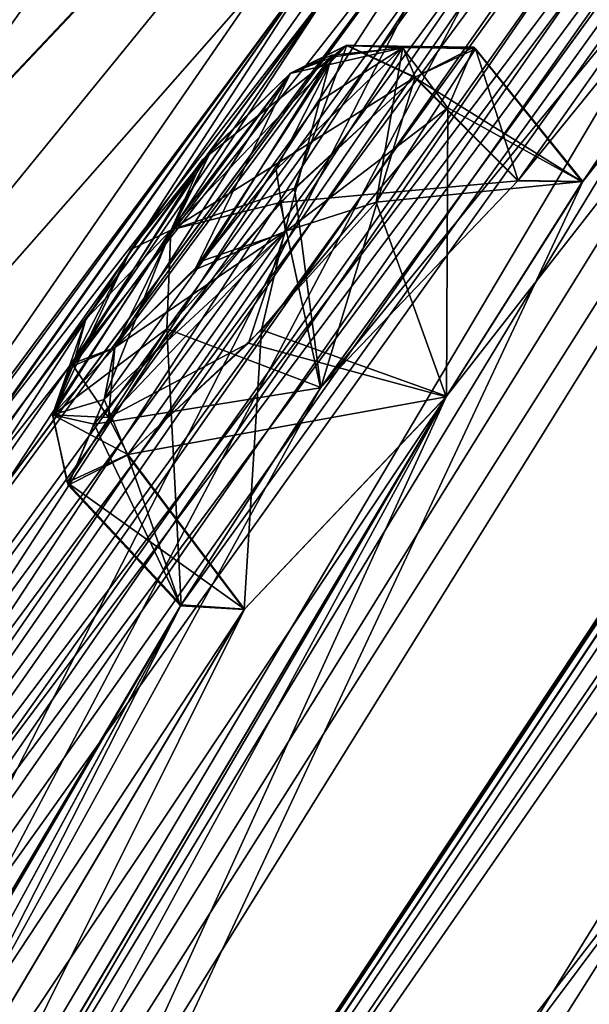
# Model space of a CAD drawing. Units: millimetres. Extents: x -408 to 302, y -60 to 128.
# Drawn here: x 168 to 171, y 60 to 65 of the extents above; entities that cross this region are included whole.
import ezdxf

# ---------------------------------------------------------------- set-up
doc = ezdxf.new("R2010")
doc.units = ezdxf.units.MM
doc.header["$LTSCALE"] = 33.374815
for name, color, linetype in [('254', 7, 'CONTINUOUS'), ('255', 7, 'CONTINUOUS'), ('263', 7, 'CONTINUOUS'), ('264', 7, 'CONTINUOUS'), ('265', 7, 'CONTINUOUS'), ('266', 7, 'CONTINUOUS'), ('267', 7, 'CONTINUOUS'), ('268', 7, 'CONTINUOUS'), ('270', 7, 'CONTINUOUS'), ('274', 7, 'CONTINUOUS'), ('275', 7, 'CONTINUOUS'), ('423', 7, 'CONTINUOUS'), ('800', 7, 'CONTINUOUS'), ('801', 7, 'CONTINUOUS'), ('806', 7, 'CONTINUOUS'), ('807', 7, 'CONTINUOUS'), ('818', 7, 'CONTINUOUS'), ('819', 7, 'CONTINUOUS'), ('860', 7, 'CONTINUOUS'), ('861', 7, 'CONTINUOUS'), ('915', 7, 'CONTINUOUS')]:
    doc.layers.add(name, color=color, linetype=linetype)

msp = doc.modelspace()

# ---------------------------------------------------------------- linework, layer by layer
at = {"layer": '254', "linetype": 'Continuous'}
for points in [[(169.3969, 52.5653, -2.9988), (165.05, 49.1471, 2.2632), (182.3029, 62.7216, -12.4104), (169.3969, 52.5653, -2.9988)], [(182.3029, 62.7216, -12.4104), (165.05, 49.1471, 2.2632), (176.3067, 57.6379, -8.34), (182.3029, 62.7216, -12.4104)], [(174.38, 56.4691, -7.4798), (169.3969, 52.5653, -2.9988), (182.3029, 62.7216, -12.4104), (174.38, 56.4691, -7.4798)]]:
    msp.add_3dface(points, dxfattribs=at)
at = {"layer": '255', "linetype": 'Continuous'}
for points in [[(180.8322, 61.5671, 112.0716), (182.3027, 62.7215, 112.6211), (165.0498, 49.1469, 97.9473), (180.8322, 61.5671, 112.0716)], [(182.3027, 62.7215, 112.6211), (176.3072, 57.6383, 108.5511), (165.0498, 49.1469, 97.9473), (182.3027, 62.7215, 112.6211)], [(174.0999, 56.2486, 107.4662), (180.8322, 61.5671, 112.0716), (165.0498, 49.1469, 97.9473), (174.0999, 56.2486, 107.4662)]]:
    msp.add_3dface(points, dxfattribs=at)
at = {"layer": '263', "linetype": 'Continuous'}
for points in [[(184.0393, 80.8625, 37.9623), (182.1537, 78.4367, 32.5306), (163.5326, 50.7607, 10.0334), (184.0393, 80.8625, 37.9623)], [(184.0393, 80.8625, 37.9623), (163.5326, 50.7607, 10.0334), (170.4537, 63.4746, 20.6271), (184.0393, 80.8625, 37.9623)], [(184.0393, 80.8625, 62.2485), (163.6309, 48.5574, 95.3158), (182.1547, 78.4374, 67.6813), (184.0393, 80.8625, 62.2485)], [(163.6309, 48.5574, 95.3158), (184.0393, 80.8625, 62.2485), (171.1489, 64.5696, 78.5884), (163.6309, 48.5574, 95.3158)], [(178.6499, 75.6795, 38.1219), (184.0393, 80.8625, 37.9623), (169.8117, 63.5174, 23.7561), (178.6499, 75.6795, 38.1219)], [(184.0393, 80.8625, 37.9623), (170.8178, 64.5728, 23.1647), (169.8117, 63.5174, 23.7561), (184.0393, 80.8625, 37.9623)], [(171.1465, 64.5677, 21.6256), (184.0393, 80.8625, 37.9623), (170.4537, 63.4746, 20.6271), (171.1465, 64.5677, 21.6256)], [(170.8178, 64.5728, 23.1647), (184.0393, 80.8625, 37.9623), (171.1465, 64.5677, 21.6256), (170.8178, 64.5728, 23.1647)], [(184.0393, 80.8625, 62.2485), (178.6506, 75.6801, 62.0903), (171.1489, 64.5696, 78.5884), (184.0393, 80.8625, 62.2485)], [(182.1537, 78.4367, 32.5306), (181.4763, 77.5888, 31.224), (163.5326, 50.7607, 10.0334), (182.1537, 78.4367, 32.5306)], [(182.1547, 78.4374, 67.6813), (163.6309, 48.5574, 95.3158), (169.8042, 55.6958, 98.1579), (182.1547, 78.4374, 67.6813)], [(181.4766, 77.5887, 68.9894), (182.1547, 78.4374, 67.6813), (169.8042, 55.6958, 98.1579), (181.4766, 77.5887, 68.9894)], [(163.8739, 59.1841, 44.1791), (180.4785, 78.0606, 47.617), (150.3162, 38.08, 40.8825), (163.8739, 59.1841, 44.1791)], [(150.3162, 38.08, 40.8825), (180.4785, 78.0606, 47.617), (177.4301, 74.7197, 41.3453), (150.3162, 38.08, 40.8825)], [(150.8259, 38.4811, 63.1674), (151.6063, 39.0952, 67.4255), (180.4785, 78.0606, 52.5937), (150.8259, 38.4811, 63.1674)], [(171.8083, 68.9216, 54.3274), (150.8259, 38.4811, 63.1674), (180.4785, 78.0606, 52.5937), (171.8083, 68.9216, 54.3274)], [(180.4785, 78.0606, 52.5937), (151.6063, 39.0952, 67.4255), (177.4306, 74.7201, 58.867), (180.4785, 78.0606, 52.5937)], [(181.4763, 77.5888, 31.224), (180.7989, 76.7139, 29.8985), (163.5326, 50.7607, 10.0334), (181.4763, 77.5888, 31.224)], [(180.8, 76.7148, 70.3135), (181.4766, 77.5887, 68.9894), (169.8042, 55.6958, 98.1579), (180.8, 76.7148, 70.3135)], [(180.7989, 76.7139, 29.8985), (180.6289, 76.3312, 28.6549), (163.5326, 50.7607, 10.0334), (180.7989, 76.7139, 29.8985)], [(180.6316, 76.3319, 71.5672), (180.8, 76.7148, 70.3135), (169.8042, 55.6958, 98.1579), (180.6316, 76.3319, 71.5672)], [(163.5326, 50.7607, 10.0334), (180.6289, 76.3312, 28.6549), (178.0731, 72.6628, 23.3508), (163.5326, 50.7607, 10.0334)], [(180.6316, 76.3319, 71.5672), (169.8042, 55.6958, 98.1579), (178.0747, 72.664, 76.8623), (180.6316, 76.3319, 71.5672)], [(160.0315, 45.7251, 10.4689), (157.472, 45.9916, 21.7308), (178.6499, 75.6795, 38.1219), (160.0315, 45.7251, 10.4689)], [(178.6499, 75.6795, 38.1219), (157.472, 45.9916, 21.7308), (177.6159, 74.5507, 37.3817), (178.6499, 75.6795, 38.1219)], [(160.0315, 45.7251, 10.4689), (178.6499, 75.6795, 38.1219), (169.8117, 63.5174, 23.7561), (160.0315, 45.7251, 10.4689)], [(177.6177, 74.5525, 62.8298), (162.1908, 49.7048, 88.0362), (178.6506, 75.6801, 62.0903), (177.6177, 74.5525, 62.8298)], [(178.6506, 75.6801, 62.0903), (162.1908, 49.7048, 88.0362), (169.1014, 62.4106, 77.426), (178.6506, 75.6801, 62.0903)], [(169.8137, 63.5189, 76.4584), (178.6506, 75.6801, 62.0903), (169.1014, 62.4106, 77.426), (169.8137, 63.5189, 76.4584)], [(170.8201, 64.5746, 77.0496), (178.6506, 75.6801, 62.0903), (169.8137, 63.5189, 76.4584), (170.8201, 64.5746, 77.0496)], [(178.6506, 75.6801, 62.0903), (170.8201, 64.5746, 77.0496), (171.1489, 64.5696, 78.5884), (178.6506, 75.6801, 62.0903)], [(176.3894, 73.586, 40.6266), (150.3162, 38.08, 40.8825), (177.4301, 74.7197, 41.3453), (176.3894, 73.586, 40.6266)], [(151.6063, 39.0952, 67.4255), (156.5382, 45.2568, 76.0126), (177.4306, 74.7201, 58.867), (151.6063, 39.0952, 67.4255)], [(177.4306, 74.7201, 58.867), (156.5382, 45.2568, 76.0126), (176.3888, 73.5851, 59.5866), (177.4306, 74.7201, 58.867)], [(177.6159, 74.5507, 37.3817), (157.472, 45.9916, 21.7308), (176.5799, 73.394, 36.6311), (177.6159, 74.5507, 37.3817)], [(176.5807, 73.3945, 63.5813), (162.1908, 49.7048, 88.0362), (177.6177, 74.5525, 62.8298), (176.5807, 73.3945, 63.5813)], [(175.3437, 72.4211, 39.8981), (150.3162, 38.08, 40.8825), (176.3894, 73.586, 40.6266), (175.3437, 72.4211, 39.8981)], [(176.3888, 73.5851, 59.5866), (156.5382, 45.2568, 76.0126), (175.3442, 72.4216, 60.3144), (176.3888, 73.5851, 59.5866)], [(176.5799, 73.394, 36.6311), (157.472, 45.9916, 21.7308), (175.6765, 72.4327, 36.5502), (176.5799, 73.394, 36.6311)], [(175.684, 72.4401, 63.6655), (162.1908, 49.7048, 88.0362), (176.5807, 73.3945, 63.5813), (175.684, 72.4401, 63.6655)], [(177.4945, 71.7672, 22.1203), (163.5326, 50.7607, 10.0334), (178.0731, 72.6628, 23.3508), (177.4945, 71.7672, 22.1203)], [(178.0747, 72.664, 76.8623), (169.8042, 55.6958, 98.1579), (177.4966, 71.7706, 78.0859), (178.0747, 72.664, 76.8623)], [(175.6765, 72.4327, 36.5502), (157.472, 45.9916, 21.7308), (171.6763, 67.629, 33.5583), (175.6765, 72.4327, 36.5502)], [(162.1908, 49.7048, 88.0362), (175.684, 72.4401, 63.6655), (171.6777, 67.6302, 66.655), (162.1908, 49.7048, 88.0362)], [(174.7784, 71.7274, 38.9383), (150.3162, 38.08, 40.8825), (175.3437, 72.4211, 39.8981), (174.7784, 71.7274, 38.9383)], [(175.3442, 72.4216, 60.3144), (156.5382, 45.2568, 76.0126), (174.7771, 71.7249, 61.2838), (175.3442, 72.4216, 60.3144)], [(150.3162, 38.08, 40.8825), (174.7784, 71.7274, 38.9383), (170.7469, 66.8978, 36.0152), (150.3162, 38.08, 40.8825)], [(174.7771, 71.7249, 61.2838), (156.5382, 45.2568, 76.0126), (170.7476, 66.8982, 64.1986), (174.7771, 71.7249, 61.2838)], [(175.1135, 67.6894, 16.5773), (163.5326, 50.7607, 10.0334), (177.4945, 71.7672, 22.1203), (175.1135, 67.6894, 16.5773)], [(169.8042, 55.6958, 98.1579), (174.5976, 66.7355, 84.8569), (177.4966, 71.7706, 78.0859), (169.8042, 55.6958, 98.1579)], [(163.8739, 59.1841, 56.0316), (150.8259, 38.4811, 63.1674), (171.8083, 68.9216, 54.3274), (163.8739, 59.1841, 56.0316)], [(174.5949, 66.7317, 15.3515), (163.5326, 50.7607, 10.0334), (175.1135, 67.6894, 16.5773), (174.5949, 66.7317, 15.3515)], [(171.6763, 67.629, 33.5583), (157.472, 45.9916, 21.7308), (170.7758, 66.482, 32.849), (171.6763, 67.629, 33.5583)], [(170.7725, 66.4777, 67.3644), (162.1908, 49.7048, 88.0362), (171.6777, 67.6302, 66.655), (170.7725, 66.4777, 67.3644)], [(169.8272, 65.7339, 35.3441), (150.3162, 38.08, 40.8825), (170.7469, 66.8978, 36.0152), (169.8272, 65.7339, 35.3441)], [(170.7476, 66.8982, 64.1986), (156.5382, 45.2568, 76.0126), (169.8306, 65.7382, 64.8641), (170.7476, 66.8982, 64.1986)], [(172.4583, 62.3319, 9.8034), (163.5326, 50.7607, 10.0334), (174.5949, 66.7317, 15.3515), (172.4583, 62.3319, 9.8034)], [(169.8042, 55.6958, 98.1579), (172.0039, 61.314, 91.6254), (174.5976, 66.7355, 84.8569), (169.8042, 55.6958, 98.1579)], [(157.472, 45.9916, 21.7308), (165.9835, 59.9571, 29.0991), (170.7758, 66.482, 32.849), (157.472, 45.9916, 21.7308)], [(166.8287, 61.17, 70.4136), (162.1908, 49.7048, 88.0362), (170.7725, 66.4777, 67.3644), (166.8287, 61.17, 70.4136)], [(165.9835, 59.9571, 29.0991), (166.8269, 61.1686, 29.8011), (170.7758, 66.482, 32.849), (165.9835, 59.9571, 29.0991)], [(166.8269, 61.1686, 29.8011), (166.7724, 61.3895, 31.3583), (170.7758, 66.482, 32.849), (166.8269, 61.1686, 29.8011)], [(170.7758, 66.482, 32.849), (166.7724, 61.3895, 31.3583), (169.8411, 65.5236, 33.7503), (170.7758, 66.482, 32.849)], [(169.8423, 65.5246, 66.4638), (166.8287, 61.17, 70.4136), (170.7725, 66.4777, 67.3644), (169.8423, 65.5246, 66.4638)], [(165.8981, 60.4378, 32.256), (150.3162, 38.08, 40.8825), (169.8272, 65.7339, 35.3441), (165.8981, 60.4378, 32.256)], [(156.5382, 45.2568, 76.0126), (165.0425, 59.2166, 68.6252), (169.8306, 65.7382, 64.8641), (156.5382, 45.2568, 76.0126)], [(165.0425, 59.2166, 68.6252), (165.8994, 60.4387, 67.9589), (169.8306, 65.7382, 64.8641), (165.0425, 59.2166, 68.6252)], [(169.8411, 65.5236, 33.7503), (165.8981, 60.4378, 32.256), (169.8272, 65.7339, 35.3441), (169.8411, 65.5236, 33.7503)], [(165.8994, 60.4387, 67.9589), (166.774, 61.3907, 68.8565), (169.8306, 65.7382, 64.8641), (165.8994, 60.4387, 67.9589)], [(169.8306, 65.7382, 64.8641), (166.774, 61.3907, 68.8565), (169.8423, 65.5246, 66.4638), (169.8306, 65.7382, 64.8641)], [(166.7724, 61.3895, 31.3583), (165.8981, 60.4378, 32.256), (169.8411, 65.5236, 33.7503), (166.7724, 61.3895, 31.3583)], [(166.774, 61.3907, 68.8565), (166.8287, 61.17, 70.4136), (169.8423, 65.5246, 66.4638), (166.774, 61.3907, 68.8565)], [(163.6309, 48.5574, 95.3158), (184.4175, 64.9144, 112.9895), (170.4559, 55.8249, 99.6171), (163.6309, 48.5574, 95.3158)], [(170.4559, 55.8249, 99.6171), (184.4175, 64.9144, 112.9895), (171.4881, 57.0186, 99.8713), (170.4559, 55.8249, 99.6171)], [(170.4526, 63.4721, 79.5882), (163.6309, 48.5574, 95.3158), (171.1489, 64.5696, 78.5884), (170.4526, 63.4721, 79.5882)], [(160.0315, 45.7251, 10.4689), (170.4519, 55.8216, 0.5978), (179.1585, 63.8294, -4.2612), (160.0315, 45.7251, 10.4689)], [(178.9935, 62.9246, -5.6617), (160.0315, 45.7251, 10.4689), (179.1585, 63.8294, -4.2612), (178.9935, 62.9246, -5.6617)], [(170.4519, 55.8216, 0.5978), (171.4868, 57.0198, 0.3453), (179.1585, 63.8294, -4.2612), (170.4519, 55.8216, 0.5978)], [(169.0984, 62.4065, 22.7835), (160.0315, 45.7251, 10.4689), (169.8117, 63.5174, 23.7561), (169.0984, 62.4065, 22.7835)], [(163.5326, 50.7607, 10.0334), (166.7773, 57.2012, 15.2362), (170.4537, 63.4746, 20.6271), (163.5326, 50.7607, 10.0334)], [(167.4137, 58.3623, 83.9879), (163.6309, 48.5574, 95.3158), (170.4526, 63.4721, 79.5882), (167.4137, 58.3623, 83.9879)], [(166.7773, 57.2012, 15.2362), (167.4108, 58.3597, 16.2263), (170.4537, 63.4746, 20.6271), (166.7773, 57.2012, 15.2362)], [(167.4108, 58.3597, 16.2263), (167.0536, 58.396, 17.7602), (170.4537, 63.4746, 20.6271), (167.4108, 58.3597, 16.2263)], [(170.4537, 63.4746, 20.6271), (167.0536, 58.396, 17.7602), (169.4229, 62.3874, 21.213), (170.4537, 63.4746, 20.6271)], [(169.4253, 62.3893, 79.0015), (167.4137, 58.3623, 83.9879), (170.4526, 63.4721, 79.5882), (169.4253, 62.3893, 79.0015)], [(180.2255, 61.6157, -10.5723), (160.0315, 45.7251, 10.4689), (179.8872, 63.2463, -6.9473), (180.2255, 61.6157, -10.5723)], [(179.8872, 63.2463, -6.9473), (160.0315, 45.7251, 10.4689), (178.9935, 62.9246, -5.6617), (179.8872, 63.2463, -6.9473)], [(166.0783, 57.3115, 18.3535), (160.0315, 45.7251, 10.4689), (169.0984, 62.4065, 22.7835), (166.0783, 57.3115, 18.3535)], [(162.1908, 49.7048, 88.0362), (165.4304, 56.1412, 82.8252), (169.1014, 62.4106, 77.426), (162.1908, 49.7048, 88.0362)], [(165.4304, 56.1412, 82.8252), (166.0805, 57.3129, 81.8617), (169.1014, 62.4106, 77.426), (165.4304, 56.1412, 82.8252)], [(169.4229, 62.3874, 21.213), (166.0783, 57.3115, 18.3535), (169.0984, 62.4065, 22.7835), (169.4229, 62.3874, 21.213)], [(166.0805, 57.3129, 81.8617), (167.0563, 58.3981, 82.4548), (169.1014, 62.4106, 77.426), (166.0805, 57.3129, 81.8617)], [(169.1014, 62.4106, 77.426), (167.0563, 58.3981, 82.4548), (169.4253, 62.3893, 79.0015), (169.1014, 62.4106, 77.426)], [(167.0563, 58.3981, 82.4548), (167.4137, 58.3623, 83.9879), (169.4253, 62.3893, 79.0015), (167.0563, 58.3981, 82.4548)], [(167.0536, 58.396, 17.7602), (166.0783, 57.3115, 18.3535), (169.4229, 62.3874, 21.213), (167.0536, 58.396, 17.7602)], [(160.0315, 45.7251, 10.4689), (163.5326, 50.7607, 10.0334), (172.4583, 62.3319, 9.8034), (160.0315, 45.7251, 10.4689)], [(172.0009, 61.3096, 8.5838), (160.0315, 45.7251, 10.4689), (172.4583, 62.3319, 9.8034), (172.0009, 61.3096, 8.5838)], [(171.2164, 57.9492, 3.0007), (170.1971, 56.7776, 3.2638), (172.6236, 61.4713, 7.1182), (171.2164, 57.9492, 3.0007)], [(172.6236, 61.4713, 7.1182), (170.1971, 56.7776, 3.2638), (172.0009, 61.3096, 8.5838), (172.6236, 61.4713, 7.1182)], [(170.1971, 56.7776, 3.2638), (160.0315, 45.7251, 10.4689), (172.0009, 61.3096, 8.5838), (170.1971, 56.7776, 3.2638)], [(169.8042, 55.6958, 98.1579), (170.2003, 56.7796, 96.9514), (172.0039, 61.314, 91.6254), (169.8042, 55.6958, 98.1579)], [(170.2003, 56.7796, 96.9514), (171.2203, 57.9523, 97.214), (172.0039, 61.314, 91.6254), (170.2003, 56.7796, 96.9514)]]:
    msp.add_3dface(points, dxfattribs=at)
at = {"layer": '264', "linetype": 'Continuous'}
msp.add_3dface([(180.3682, 61.269, -10.7922), (179.1475, 59.886, -9.9213), (169.1888, 52.4719, -1.8588), (180.3682, 61.269, -10.7922)], dxfattribs=at)
at = {"layer": '265', "linetype": 'Continuous'}
msp.add_3dface([(184.5754, 64.5796, 113.2174), (163.7135, 48.1634, 95.4796), (178.4425, 59.3231, 109.6707), (184.5754, 64.5796, 113.2174)], dxfattribs=at)
at = {"layer": '266', "linetype": 'Continuous'}
for points in [[(163.8739, 59.1841, 56.0316), (171.8083, 68.9216, 54.3274), (168.7598, 66.1156, 52.1849), (163.8739, 59.1841, 56.0316)], [(167.802, 66.1559, 50.9583), (158.8679, 57.5552, 51.1597), (168.7598, 66.1156, 52.1849), (167.802, 66.1559, 50.9583)], [(163.8739, 59.1841, 56.0316), (168.7598, 66.1156, 52.1849), (158.0659, 53.4086, 52.8774), (163.8739, 59.1841, 56.0316)], [(168.7598, 66.1156, 52.1849), (158.8679, 57.5552, 51.1597), (158.0659, 53.4086, 52.8774), (168.7598, 66.1156, 52.1849)]]:
    msp.add_3dface(points, dxfattribs=at)
at = {"layer": '267', "linetype": 'Continuous'}
for points in [[(180.4785, 78.0606, 47.617), (163.8739, 59.1841, 44.1791), (163.2872, 59.8568, 47.6824), (180.4785, 78.0606, 47.617)], [(180.4785, 78.0606, 47.617), (163.2872, 59.8568, 47.6824), (180.3907, 77.9919, 48.6677), (180.4785, 78.0606, 47.617)], [(180.3907, 77.9919, 48.6677), (163.2872, 59.8568, 47.6824), (168.8531, 67.1703, 49.2874), (180.3907, 77.9919, 48.6677)], [(168.8531, 67.1703, 49.2874), (163.2872, 59.8568, 47.6824), (159.6478, 58.2994, 49.0649), (168.8531, 67.1703, 49.2874)]]:
    msp.add_3dface(points, dxfattribs=at)
at = {"layer": '268', "linetype": 'Continuous'}
msp.add_3dface([(173.4861, 71.6207, 49.6593), (162.8608, 61.8111, 49.7114), (167.6954, 66.2745, 50.5135), (173.4861, 71.6207, 49.6593)], dxfattribs=at)
at = {"layer": '270', "linetype": 'Continuous'}
for points in [[(174.8279, 72.8452, 50.673), (180.33, 77.9392, 50.4829), (146.3689, 46.3594, 51.14), (174.8279, 72.8452, 50.673)], [(180.33, 77.9392, 50.4829), (167.6954, 66.2745, 50.5135), (146.3689, 46.3594, 51.14), (180.33, 77.9392, 50.4829)], [(167.802, 66.1559, 50.9583), (174.8279, 72.8452, 50.673), (146.3689, 46.3594, 51.14), (167.802, 66.1559, 50.9583)]]:
    msp.add_3dface(points, dxfattribs=at)
at = {"layer": '274', "linetype": 'Continuous'}
for points in [[(184.4175, 64.9144, 112.9895), (163.6309, 48.5574, 95.3158), (184.5754, 64.5796, 113.2174), (184.4175, 64.9144, 112.9895)], [(163.6309, 48.5574, 95.3158), (163.7135, 48.1634, 95.4796), (184.5754, 64.5796, 113.2174), (163.6309, 48.5574, 95.3158)]]:
    msp.add_3dface(points, dxfattribs=at)
at = {"layer": '275', "linetype": 'Continuous'}
for points in [[(160.0315, 45.7251, 10.4689), (180.2255, 61.6157, -10.5723), (160.1011, 45.3208, 10.3253), (160.0315, 45.7251, 10.4689)], [(180.2255, 61.6157, -10.5723), (169.1888, 52.4719, -1.8588), (160.1011, 45.3208, 10.3253), (180.2255, 61.6157, -10.5723)], [(180.2255, 61.6157, -10.5723), (180.3682, 61.269, -10.7922), (169.1888, 52.4719, -1.8588), (180.2255, 61.6157, -10.5723)]]:
    msp.add_3dface(points, dxfattribs=at)
at = {"layer": '423', "linetype": 'Continuous'}
for points in [[(168.7617, 63.7207, 21.4561), (169.657, 65.1194, 22.7068), (169.8692, 65.2129, 22.0845), (168.7617, 63.7207, 21.4561)], [(169.2137, 64.1667, 21.0832), (168.7617, 63.7207, 21.4561), (169.8692, 65.2129, 22.0845), (169.2137, 64.1667, 21.0832)], [(169.8779, 65.2049, 78.1975), (169.6593, 65.1212, 77.5075), (169.1713, 64.1184, 79.1178), (169.8779, 65.2049, 78.1975)], [(169.5854, 64.6309, 79.058), (169.8779, 65.2049, 78.1975), (169.1713, 64.1184, 79.1178), (169.5854, 64.6309, 79.058)], [(169.8065, 64.9794, 21.4731), (169.2137, 64.1667, 21.0832), (169.8692, 65.2129, 22.0845), (169.8065, 64.9794, 21.4731)], [(169.2104, 64.6797, 23.0783), (169.657, 65.1194, 22.7068), (168.5486, 63.6283, 22.0867), (169.2104, 64.6797, 23.0783)], [(168.5486, 63.6283, 22.0867), (169.657, 65.1194, 22.7068), (168.7617, 63.7207, 21.4561), (168.5486, 63.6283, 22.0867)], [(169.2575, 64.7316, 77.1502), (168.7641, 63.7225, 78.7585), (169.6593, 65.1212, 77.5075), (169.2575, 64.7316, 77.1502)], [(169.6593, 65.1212, 77.5075), (168.7641, 63.7225, 78.7585), (169.1713, 64.1184, 79.1178), (169.6593, 65.1212, 77.5075)], [(168.5448, 63.6404, 78.0602), (168.7641, 63.7225, 78.7585), (169.2575, 64.7316, 77.1502), (168.5448, 63.6404, 78.0602)], [(168.8447, 64.2225, 77.2029), (168.5448, 63.6404, 78.0602), (169.2575, 64.7316, 77.1502), (168.8447, 64.2225, 77.2029)], [(168.6159, 63.868, 22.6997), (169.2104, 64.6797, 23.0783), (168.5486, 63.6283, 22.0867), (168.6159, 63.868, 22.6997)]]:
    msp.add_3dface(points, dxfattribs=at)
at = {"layer": '800', "linetype": 'Continuous'}
for points in [[(170.2945, 65.1012, 77.1193), (169.8137, 63.5189, 76.4584), (169.6791, 64.535, 76.5877), (170.2945, 65.1012, 77.1193)], [(170.8201, 64.5746, 77.0496), (169.8137, 63.5189, 76.4584), (170.2945, 65.1012, 77.1193), (170.8201, 64.5746, 77.0496)], [(169.6791, 64.535, 76.5877), (169.8137, 63.5189, 76.4584), (169.0279, 63.8174, 76.6731), (169.6791, 64.535, 76.5877)], [(169.0279, 63.8174, 76.6731), (169.1014, 62.4106, 77.426), (168.5212, 63.0341, 77.954), (169.0279, 63.8174, 76.6731)], [(169.8137, 63.5189, 76.4584), (169.1014, 62.4106, 77.426), (169.0279, 63.8174, 76.6731), (169.8137, 63.5189, 76.4584)], [(168.5212, 63.0341, 77.954), (169.4253, 62.3893, 79.0015), (168.8297, 63.1768, 78.9865), (168.5212, 63.0341, 77.954)], [(169.1014, 62.4106, 77.426), (169.4253, 62.3893, 79.0015), (168.5212, 63.0341, 77.954), (169.1014, 62.4106, 77.426)]]:
    msp.add_3dface(points, dxfattribs=at)
at = {"layer": '801', "linetype": 'Continuous'}
for points in [[(170.0951, 64.4631, 79.4324), (171.1489, 64.5696, 78.5884), (170.6021, 65.2448, 78.1516), (170.0951, 64.4631, 79.4324)], [(170.8201, 64.5746, 77.0496), (170.2945, 65.1012, 77.1193), (170.6021, 65.2448, 78.1516), (170.8201, 64.5746, 77.0496)], [(171.1489, 64.5696, 78.5884), (170.8201, 64.5746, 77.0496), (170.6021, 65.2448, 78.1516), (171.1489, 64.5696, 78.5884)], [(170.4526, 63.4721, 79.5882), (171.1489, 64.5696, 78.5884), (170.0951, 64.4631, 79.4324), (170.4526, 63.4721, 79.5882)], [(169.4452, 63.7446, 79.5183), (170.4526, 63.4721, 79.5882), (170.0951, 64.4631, 79.4324), (169.4452, 63.7446, 79.5183)], [(168.8297, 63.1768, 78.9865), (170.4526, 63.4721, 79.5882), (169.4452, 63.7446, 79.5183), (168.8297, 63.1768, 78.9865)], [(169.4253, 62.3893, 79.0015), (170.4526, 63.4721, 79.5882), (168.8297, 63.1768, 78.9865), (169.4253, 62.3893, 79.0015)]]:
    msp.add_3dface(points, dxfattribs=at)
at = {"layer": '806', "linetype": 'Continuous'}
for points in [[(170.2922, 65.0995, 23.095), (171.1465, 64.5677, 21.6256), (170.5935, 65.2546, 22.1639), (170.2922, 65.0995, 23.095)], [(170.5935, 65.2546, 22.1639), (171.1465, 64.5677, 21.6256), (170.4608, 64.9449, 21.2514), (170.5935, 65.2546, 22.1639)], [(170.8178, 64.5728, 23.1647), (171.1465, 64.5677, 21.6256), (170.2922, 65.0995, 23.095), (170.8178, 64.5728, 23.1647)], [(170.4608, 64.9449, 21.2514), (170.4537, 63.4746, 20.6271), (169.5119, 63.8137, 20.676), (170.4608, 64.9449, 21.2514)], [(171.1465, 64.5677, 21.6256), (170.4537, 63.4746, 20.6271), (170.4608, 64.9449, 21.2514), (171.1465, 64.5677, 21.6256)], [(169.5119, 63.8137, 20.676), (169.4229, 62.3874, 21.213), (168.8273, 63.1749, 21.2281), (169.5119, 63.8137, 20.676)], [(170.4537, 63.4746, 20.6271), (169.4229, 62.3874, 21.213), (169.5119, 63.8137, 20.676), (170.4537, 63.4746, 20.6271)]]:
    msp.add_3dface(points, dxfattribs=at)
at = {"layer": '807', "linetype": 'Continuous'}
for points in [[(170.8178, 64.5728, 23.1647), (170.2922, 65.0995, 23.095), (169.607, 64.4617, 23.647), (170.8178, 64.5728, 23.1647)], [(169.8117, 63.5174, 23.7561), (170.8178, 64.5728, 23.1647), (169.607, 64.4617, 23.647), (169.8117, 63.5174, 23.7561)], [(168.6574, 63.3319, 23.0723), (169.8117, 63.5174, 23.7561), (169.607, 64.4617, 23.647), (168.6574, 63.3319, 23.0723)], [(169.0984, 62.4065, 22.7835), (169.8117, 63.5174, 23.7561), (168.6574, 63.3319, 23.0723), (169.0984, 62.4065, 22.7835)], [(168.5253, 63.0207, 22.1603), (169.0984, 62.4065, 22.7835), (168.6574, 63.3319, 23.0723), (168.5253, 63.0207, 22.1603)], [(168.8273, 63.1749, 21.2281), (169.0984, 62.4065, 22.7835), (168.5253, 63.0207, 22.1603), (168.8273, 63.1749, 21.2281)], [(169.4229, 62.3874, 21.213), (169.0984, 62.4065, 22.7835), (168.8273, 63.1749, 21.2281), (169.4229, 62.3874, 21.213)]]:
    msp.add_3dface(points, dxfattribs=at)
at = {"layer": '818', "linetype": 'Continuous'}
for points in [[(169.8779, 65.2049, 78.1975), (169.5854, 64.6309, 79.058), (170.2325, 65.2535, 78.6232), (169.8779, 65.2049, 78.1975)], [(169.5854, 64.6309, 79.058), (169.6336, 64.3155, 79.4687), (170.2325, 65.2535, 78.6232), (169.5854, 64.6309, 79.058)], [(169.6336, 64.3155, 79.4687), (170.0951, 64.4631, 79.4324), (170.2325, 65.2535, 78.6232), (169.6336, 64.3155, 79.4687)], [(169.6593, 65.1212, 77.5075), (169.8779, 65.2049, 78.1975), (169.9469, 65.2646, 77.2565), (169.6593, 65.1212, 77.5075)], [(169.8779, 65.2049, 78.1975), (170.2325, 65.2535, 78.6232), (169.9469, 65.2646, 77.2565), (169.8779, 65.2049, 78.1975)], [(170.2325, 65.2535, 78.6232), (170.2945, 65.1012, 77.1193), (169.9469, 65.2646, 77.2565), (170.2325, 65.2535, 78.6232)], [(170.0951, 64.4631, 79.4324), (170.6021, 65.2448, 78.1516), (170.2325, 65.2535, 78.6232), (170.0951, 64.4631, 79.4324)], [(170.6021, 65.2448, 78.1516), (170.2945, 65.1012, 77.1193), (170.2325, 65.2535, 78.6232), (170.6021, 65.2448, 78.1516)], [(169.5854, 64.6309, 79.058), (169.1713, 64.1184, 79.1178), (169.6336, 64.3155, 79.4687), (169.5854, 64.6309, 79.058)], [(169.4452, 63.7446, 79.5183), (170.0951, 64.4631, 79.4324), (169.6336, 64.3155, 79.4687), (169.4452, 63.7446, 79.5183)], [(169.6336, 64.3155, 79.4687), (168.7641, 63.7225, 78.7585), (168.7319, 63.3663, 78.9543), (169.6336, 64.3155, 79.4687)], [(168.7319, 63.3663, 78.9543), (169.4452, 63.7446, 79.5183), (169.6336, 64.3155, 79.4687), (168.7319, 63.3663, 78.9543)], [(169.1713, 64.1184, 79.1178), (168.7641, 63.7225, 78.7585), (169.6336, 64.3155, 79.4687), (169.1713, 64.1184, 79.1178)], [(168.8297, 63.1768, 78.9865), (169.4452, 63.7446, 79.5183), (168.7319, 63.3663, 78.9543), (168.8297, 63.1768, 78.9865)]]:
    msp.add_3dface(points, dxfattribs=at)
at = {"layer": '819', "linetype": 'Continuous'}
for points in [[(169.6593, 65.1212, 77.5075), (169.9469, 65.2646, 77.2565), (169.0497, 64.3213, 76.7411), (169.6593, 65.1212, 77.5075)], [(169.9469, 65.2646, 77.2565), (169.6791, 64.535, 76.5877), (169.0497, 64.3213, 76.7411), (169.9469, 65.2646, 77.2565)], [(170.2945, 65.1012, 77.1193), (169.6791, 64.535, 76.5877), (169.9469, 65.2646, 77.2565), (170.2945, 65.1012, 77.1193)], [(169.2575, 64.7316, 77.1502), (169.6593, 65.1212, 77.5075), (169.0497, 64.3213, 76.7411), (169.2575, 64.7316, 77.1502)], [(168.8447, 64.2225, 77.2029), (169.2575, 64.7316, 77.1502), (169.0497, 64.3213, 76.7411), (168.8447, 64.2225, 77.2029)], [(169.6791, 64.535, 76.5877), (169.0279, 63.8174, 76.6731), (169.0497, 64.3213, 76.7411), (169.6791, 64.535, 76.5877)], [(168.8447, 64.2225, 77.2029), (169.0497, 64.3213, 76.7411), (168.4472, 63.3806, 77.5809), (168.8447, 64.2225, 77.2029)], [(169.0497, 64.3213, 76.7411), (169.0279, 63.8174, 76.6731), (168.4472, 63.3806, 77.5809), (169.0497, 64.3213, 76.7411)], [(168.5448, 63.6404, 78.0602), (168.8447, 64.2225, 77.2029), (168.4472, 63.3806, 77.5809), (168.5448, 63.6404, 78.0602)], [(169.0279, 63.8174, 76.6731), (168.5212, 63.0341, 77.954), (168.4472, 63.3806, 77.5809), (169.0279, 63.8174, 76.6731)], [(168.7641, 63.7225, 78.7585), (168.5448, 63.6404, 78.0602), (168.7319, 63.3663, 78.9543), (168.7641, 63.7225, 78.7585)], [(168.7319, 63.3663, 78.9543), (168.5448, 63.6404, 78.0602), (168.4472, 63.3806, 77.5809), (168.7319, 63.3663, 78.9543)], [(168.5212, 63.0341, 77.954), (168.8297, 63.1768, 78.9865), (168.4472, 63.3806, 77.5809), (168.5212, 63.0341, 77.954)], [(168.8297, 63.1768, 78.9865), (168.7319, 63.3663, 78.9543), (168.4472, 63.3806, 77.5809), (168.8297, 63.1768, 78.9865)]]:
    msp.add_3dface(points, dxfattribs=at)
at = {"layer": '860', "linetype": 'Continuous'}
for points in [[(169.8065, 64.9794, 21.4731), (170.2296, 65.2498, 21.587), (169.6284, 64.31, 20.7451), (169.8065, 64.9794, 21.4731)], [(170.2296, 65.2498, 21.587), (170.4608, 64.9449, 21.2514), (169.6284, 64.31, 20.7451), (170.2296, 65.2498, 21.587)], [(169.657, 65.1194, 22.7068), (169.9447, 65.2628, 22.9578), (170.2296, 65.2498, 21.587), (169.657, 65.1194, 22.7068)], [(169.8692, 65.2129, 22.0845), (169.657, 65.1194, 22.7068), (170.2296, 65.2498, 21.587), (169.8692, 65.2129, 22.0845)], [(169.8065, 64.9794, 21.4731), (169.8692, 65.2129, 22.0845), (170.2296, 65.2498, 21.587), (169.8065, 64.9794, 21.4731)], [(170.2922, 65.0995, 23.095), (170.5935, 65.2546, 22.1639), (169.9447, 65.2628, 22.9578), (170.2922, 65.0995, 23.095)], [(169.9447, 65.2628, 22.9578), (170.5935, 65.2546, 22.1639), (170.2296, 65.2498, 21.587), (169.9447, 65.2628, 22.9578)], [(170.5935, 65.2546, 22.1639), (170.4608, 64.9449, 21.2514), (170.2296, 65.2498, 21.587), (170.5935, 65.2546, 22.1639)], [(169.2137, 64.1667, 21.0832), (169.8065, 64.9794, 21.4731), (169.6284, 64.31, 20.7451), (169.2137, 64.1667, 21.0832)], [(170.4608, 64.9449, 21.2514), (169.5119, 63.8137, 20.676), (169.6284, 64.31, 20.7451), (170.4608, 64.9449, 21.2514)], [(169.2137, 64.1667, 21.0832), (169.6284, 64.31, 20.7451), (168.7096, 63.4578, 21.2938), (169.2137, 64.1667, 21.0832)], [(169.6284, 64.31, 20.7451), (168.8273, 63.1749, 21.2281), (168.7096, 63.4578, 21.2938), (169.6284, 64.31, 20.7451)], [(169.5119, 63.8137, 20.676), (168.8273, 63.1749, 21.2281), (169.6284, 64.31, 20.7451), (169.5119, 63.8137, 20.676)], [(168.7617, 63.7207, 21.4561), (169.2137, 64.1667, 21.0832), (168.7096, 63.4578, 21.2938), (168.7617, 63.7207, 21.4561)]]:
    msp.add_3dface(points, dxfattribs=at)
at = {"layer": '861', "linetype": 'Continuous'}
for points in [[(169.9447, 65.2628, 22.9578), (169.2104, 64.6797, 23.0783), (169.0503, 64.3232, 23.474), (169.9447, 65.2628, 22.9578)], [(170.2922, 65.0995, 23.095), (169.9447, 65.2628, 22.9578), (169.0503, 64.3232, 23.474), (170.2922, 65.0995, 23.095)], [(169.657, 65.1194, 22.7068), (169.2104, 64.6797, 23.0783), (169.9447, 65.2628, 22.9578), (169.657, 65.1194, 22.7068)], [(169.607, 64.4617, 23.647), (170.2922, 65.0995, 23.095), (169.0503, 64.3232, 23.474), (169.607, 64.4617, 23.647)], [(169.2104, 64.6797, 23.0783), (168.6159, 63.868, 22.6997), (169.0503, 64.3232, 23.474), (169.2104, 64.6797, 23.0783)], [(168.6574, 63.3319, 23.0723), (169.607, 64.4617, 23.647), (169.0503, 64.3232, 23.474), (168.6574, 63.3319, 23.0723)], [(168.6159, 63.868, 22.6997), (168.4456, 63.3806, 22.6379), (169.0503, 64.3232, 23.474), (168.6159, 63.868, 22.6997)], [(168.4456, 63.3806, 22.6379), (168.6574, 63.3319, 23.0723), (169.0503, 64.3232, 23.474), (168.4456, 63.3806, 22.6379)], [(168.6159, 63.868, 22.6997), (168.5486, 63.6283, 22.0867), (168.4456, 63.3806, 22.6379), (168.6159, 63.868, 22.6997)], [(168.5486, 63.6283, 22.0867), (168.7617, 63.7207, 21.4561), (168.4456, 63.3806, 22.6379), (168.5486, 63.6283, 22.0867)], [(168.7617, 63.7207, 21.4561), (168.7096, 63.4578, 21.2938), (168.4456, 63.3806, 22.6379), (168.7617, 63.7207, 21.4561)], [(168.7096, 63.4578, 21.2938), (168.5253, 63.0207, 22.1603), (168.4456, 63.3806, 22.6379), (168.7096, 63.4578, 21.2938)], [(168.8273, 63.1749, 21.2281), (168.5253, 63.0207, 22.1603), (168.7096, 63.4578, 21.2938), (168.8273, 63.1749, 21.2281)], [(168.5253, 63.0207, 22.1603), (168.6574, 63.3319, 23.0723), (168.4456, 63.3806, 22.6379), (168.5253, 63.0207, 22.1603)]]:
    msp.add_3dface(points, dxfattribs=at)
at = {"layer": '915', "linetype": 'Continuous'}
for points in [[(180.33, 77.9392, 49.7278), (168.8531, 67.1703, 49.2874), (146.252, 46.4775, 49.5234), (180.33, 77.9392, 49.7278)], [(180.33, 77.9392, 49.7278), (146.252, 46.4775, 49.5234), (162.8608, 61.8111, 49.7114), (180.33, 77.9392, 49.7278)], [(180.33, 77.9392, 49.7278), (162.8608, 61.8111, 49.7114), (173.4861, 71.6207, 49.6593), (180.33, 77.9392, 49.7278)], [(146.252, 46.4775, 49.5234), (168.8531, 67.1703, 49.2874), (146.3689, 46.3594, 49.0708), (146.252, 46.4775, 49.5234)], [(168.8531, 67.1703, 49.2874), (159.6478, 58.2994, 49.0649), (146.3689, 46.3594, 49.0708), (168.8531, 67.1703, 49.2874)]]:
    msp.add_3dface(points, dxfattribs=at)

doc.saveas('drawing.dxf')
